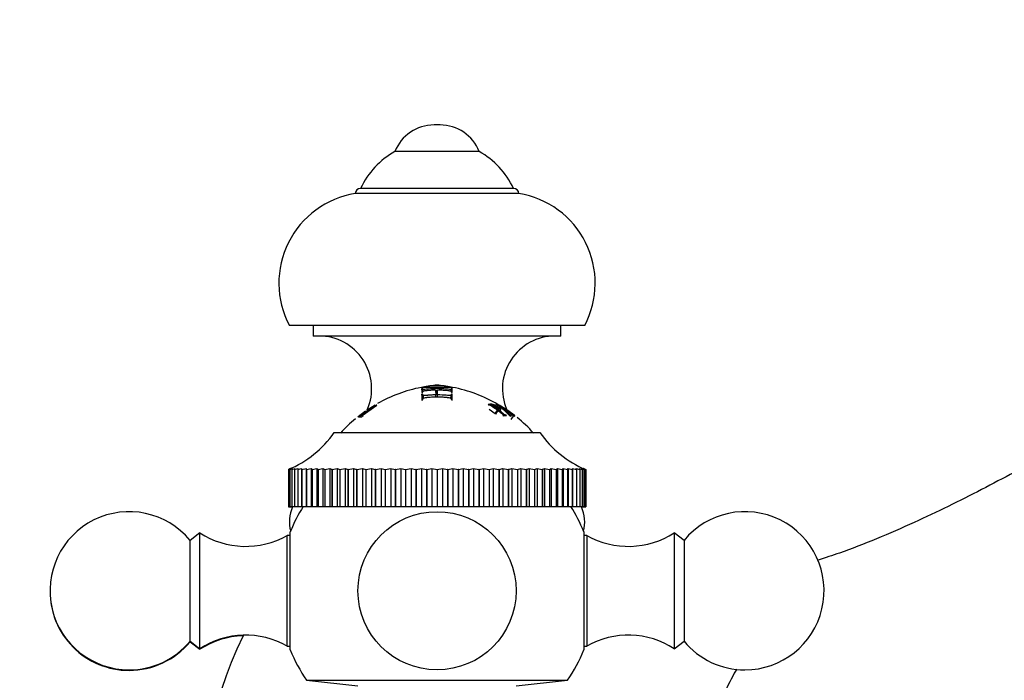
# Model space of a CAD drawing. Units: millimetres. Extents: x 0 to 1389, y 0 to 1767.
# Drawn here: x 1044 to 1138, y 1208 to 1271 of the extents above; entities that cross this region are included whole.
import ezdxf
from ezdxf import colors
from ezdxf.entities.mleader import LeaderData, LeaderLine
from ezdxf.math import Vec2, Vec3

# ---------------------------------------------------------------- set-up
doc = ezdxf.new("R2010")
doc.units = ezdxf.units.MM
doc.layers.add('DV5_Défaut', color=7, linetype='Continuous')
doc.layers.add('Défaut', color=7, linetype='Continuous')

# ---------------------------------------------------------------- blocks, each defined once
blk = doc.blocks.new('_DOT')
at = {"color": 0}
blk.add_line((0, 0), (-1, 0), dxfattribs=at)
at = {"color": 0, "const_width": 0.333}
blk.add_lwpolyline([(-0.1665, 0, 1), (0.1665, 0, 1)], format="xyb", close=True, dxfattribs=at)
blk = doc.blocks.new('SE4')
at = {"layer": 'DV5_Défaut', "color": 7, "linetype": 'Continuous'}
for p, q in [((1084.244, 1260.908), (1083.669, 1260.908)), ((1087.957, 1258.397), (1079.957, 1258.397)), ((1091.207, 1254.897), (1076.707, 1254.897)), ((1091.707, 1254.397), (1076.207, 1254.397)), ((1097.957, 1241.897), (1069.957, 1241.897)), ((1072.207, 1241.897), (1072.207, 1240.897)), ((1095.707, 1240.897), (1095.707, 1241.897)), ((1095.707, 1240.897), (1072.207, 1240.897)), ((1082.599, 1235.891), (1082.519, 1235.878)), ((1082.559, 1235.636), (1082.519, 1235.878)), ((1082.519, 1235.878), (1082.519, 1235.554)), ((1082.519, 1235.554), (1082.599, 1235.566)), ((1082.599, 1235.384), (1082.519, 1235.373)), ((1082.553, 1235.139), (1082.519, 1235.373)), ((1082.519, 1235.373), (1082.519, 1234.825)), ((1082.559, 1235.636), (1082.558, 1235.56)), ((1082.638, 1235.649), (1082.559, 1235.636)), ((1082.638, 1235.649), (1082.599, 1235.891)), ((1082.602, 1235.331), (1082.634, 1235.097)), ((1083.856, 1235.55), (1083.853, 1235.791)), ((1083.853, 1235.791), (1083.853, 1235.312)), ((1083.856, 1235.079), (1083.853, 1235.312)), ((1084.011, 1235.55), (1084.013, 1235.791)), ((1084.011, 1235.08), (1084.013, 1235.312)), ((1084.013, 1235.312), (1084.013, 1235.494)), ((1085.276, 1235.649), (1085.314, 1235.891)), ((1085.352, 1235.636), (1085.276, 1235.649)), ((1085.282, 1235.15), (1085.314, 1235.384)), ((1085.393, 1235.879), (1085.314, 1235.891)), ((1085.314, 1235.566), (1085.393, 1235.555)), ((1085.393, 1235.373), (1085.314, 1235.384)), ((1085.352, 1235.636), (1085.393, 1235.879)), ((1085.354, 1235.56), (1085.352, 1235.636)), ((1085.359, 1235.139), (1085.393, 1235.373)), ((1085.393, 1235.555), (1085.393, 1235.879)), ((1085.393, 1234.825), (1085.393, 1235.373)), ((1082.519, 1234.825), (1082.599, 1234.836)), ((1082.553, 1235.139), (1082.552, 1234.83)), ((1082.632, 1235.15), (1082.553, 1235.139)), ((1084.011, 1235.127), (1084.011, 1235.253)), ((1085.359, 1235.139), (1085.282, 1235.15)), ((1085.314, 1234.836), (1085.393, 1234.825)), ((1085.36, 1234.83), (1085.359, 1235.139)), ((1088.796, 1234.402), (1088.835, 1234.376)), ((1089.555, 1234.423), (1089.544, 1234.423)), ((1089.722, 1234.387), (1089.766, 1234.361)), ((1076.447, 1233.234), (1077.156, 1233.764)), ((1077.185, 1233.764), (1076.476, 1233.234)), ((1076.481, 1233.226), (1078.088, 1234.333)), ((1078.222, 1234.349), (1076.816, 1233.368)), ((1076.855, 1233.368), (1078.26, 1234.349)), ((1077.156, 1233.764), (1077.185, 1233.764)), ((1077.316, 1233.874), (1078.054, 1234.341)), ((1077.345, 1233.874), (1077.316, 1233.874)), ((1078.083, 1234.341), (1077.345, 1233.874)), ((1078.088, 1234.333), (1078.083, 1234.341)), ((1078.26, 1234.349), (1078.222, 1234.349)), ((1089.472, 1233.52), (1088.901, 1233.923)), ((1089.716, 1233.936), (1089.124, 1234.353)), ((1089.472, 1233.52), (1089.716, 1233.936)), ((1089.53, 1233.476), (1089.776, 1233.891)), ((1090.5, 1233.934), (1089.835, 1234.351)), ((1090.424, 1233.789), (1089.881, 1234.209)), ((1089.881, 1234.209), (1090.564, 1233.794)), ((1090.564, 1233.794), (1090.424, 1233.789)), ((1090.497, 1233.728), (1090.656, 1233.733)), ((1090.574, 1233.884), (1090.574, 1233.889)), ((1090.574, 1233.889), (1090.811, 1233.716)), ((1076.476, 1233.234), (1076.481, 1233.226)), ((1076.728, 1233.358), (1076.573, 1233.232)), ((1076.573, 1233.232), (1076.788, 1233.232)), ((1076.816, 1233.368), (1076.728, 1233.358)), ((1076.788, 1233.232), (1076.944, 1233.358)), ((1076.944, 1233.358), (1076.855, 1233.368)), ((1090.182, 1233.36), (1090.221, 1233.326)), ((1090.221, 1233.326), (1090.556, 1233.349)), ((1090.556, 1233.349), (1090.516, 1233.383)), ((1090.845, 1233.34), (1090.886, 1233.307)), ((1090.886, 1233.307), (1091.015, 1233.342)), ((1090.973, 1232.986), (1091.278, 1233.382)), ((1091.015, 1233.342), (1090.974, 1233.375)), ((1091.117, 1233.379), (1091.159, 1233.346)), ((1091.159, 1233.346), (1091.32, 1233.307)), ((1091.322, 1233.348), (1091.278, 1233.382)), ((1091.278, 1233.344), (1091.322, 1233.31)), ((1091.32, 1233.307), (1091.278, 1233.34)), ((1091.322, 1233.31), (1091.322, 1233.348)), ((1074.207, 1231.738), (1093.707, 1231.738)), ((1069.857, 1228.238), (1070.066, 1228.324)), ((1069.857, 1228.238), (1069.857, 1228.238)), ((1069.857, 1228.238), (1069.857, 1224.738)), ((1069.857, 1228.238), (1069.857, 1224.738)), ((1069.857, 1228.188), (1069.857, 1228.188)), ((1070.066, 1228.324), (1069.893, 1228.238)), ((1069.894, 1228.238), (1069.893, 1228.238)), ((1069.893, 1228.238), (1069.893, 1224.738)), ((1069.894, 1228.238), (1070.137, 1228.324)), ((1069.894, 1228.238), (1069.894, 1224.738)), ((1070.137, 1228.324), (1070, 1228.238)), ((1070.003, 1228.238), (1070, 1228.238)), ((1070, 1228.238), (1070, 1224.738)), ((1070.003, 1228.238), (1070.279, 1228.324)), ((1070.003, 1228.238), (1070.003, 1224.738)), ((1070.279, 1228.324), (1070.179, 1228.238)), ((1070.184, 1228.238), (1070.179, 1228.238)), ((1070.179, 1228.238), (1070.179, 1224.738)), ((1070.184, 1228.238), (1070.491, 1228.324)), ((1070.184, 1228.238), (1070.184, 1224.738)), ((1070.491, 1228.324), (1070.428, 1228.238)), ((1070.434, 1228.238), (1070.428, 1228.238)), ((1070.428, 1228.238), (1070.428, 1224.738)), ((1070.434, 1228.238), (1070.771, 1228.324)), ((1070.434, 1228.238), (1070.434, 1224.738)), ((1070.771, 1228.324), (1070.746, 1228.238)), ((1070.754, 1228.238), (1070.746, 1228.238)), ((1070.746, 1228.238), (1070.746, 1224.738)), ((1070.754, 1228.238), (1071.119, 1228.324)), ((1070.754, 1228.238), (1070.754, 1224.738)), ((1071.119, 1228.324), (1071.119, 1224.738)), ((1071.119, 1228.324), (1071.131, 1228.238)), ((1071.14, 1228.238), (1071.131, 1228.238)), ((1071.131, 1228.238), (1071.131, 1224.738)), ((1071.14, 1228.238), (1071.532, 1228.324)), ((1071.14, 1228.238), (1071.14, 1224.738)), ((1071.532, 1228.324), (1071.532, 1224.738)), ((1071.532, 1228.324), (1071.581, 1228.238)), ((1071.592, 1228.238), (1071.581, 1228.238)), ((1071.581, 1228.238), (1071.581, 1224.738)), ((1071.592, 1228.238), (1072.008, 1228.324)), ((1071.592, 1228.238), (1071.592, 1224.738)), ((1072.008, 1228.324), (1072.008, 1224.738)), ((1072.008, 1228.324), (1072.095, 1228.238)), ((1072.107, 1228.238), (1072.095, 1228.238)), ((1072.095, 1228.238), (1072.095, 1224.738)), ((1072.107, 1228.238), (1072.545, 1228.324)), ((1072.107, 1228.238), (1072.107, 1224.738)), ((1072.545, 1228.324), (1072.545, 1224.738)), ((1072.545, 1228.324), (1072.669, 1228.238)), ((1072.682, 1228.238), (1072.669, 1228.238)), ((1072.669, 1228.238), (1072.669, 1224.738)), ((1072.682, 1228.238), (1073.14, 1228.324)), ((1072.682, 1228.238), (1072.682, 1224.738)), ((1073.14, 1228.324), (1073.14, 1224.738)), ((1073.14, 1228.324), (1073.301, 1228.238)), ((1073.315, 1228.238), (1073.301, 1228.238)), ((1073.301, 1228.238), (1073.301, 1224.738)), ((1073.315, 1228.238), (1073.791, 1228.324)), ((1073.315, 1228.238), (1073.315, 1224.738)), ((1073.791, 1228.324), (1073.791, 1224.738)), ((1073.791, 1228.324), (1073.986, 1228.238)), ((1074.002, 1228.238), (1073.986, 1228.238)), ((1073.986, 1228.238), (1073.986, 1224.738)), ((1074.002, 1228.238), (1074.493, 1228.324)), ((1074.002, 1228.238), (1074.002, 1224.738)), ((1074.493, 1228.324), (1074.493, 1224.738)), ((1074.493, 1228.324), (1074.723, 1228.238)), ((1074.74, 1228.238), (1074.723, 1228.238)), ((1074.723, 1228.238), (1074.723, 1224.738)), ((1074.74, 1228.238), (1075.243, 1228.324)), ((1074.74, 1228.238), (1074.74, 1224.738)), ((1075.243, 1228.324), (1075.243, 1224.738)), ((1075.243, 1228.324), (1075.507, 1228.238)), ((1075.525, 1228.238), (1075.507, 1228.238)), ((1075.507, 1228.238), (1075.507, 1224.738)), ((1075.525, 1228.238), (1076.038, 1228.324)), ((1075.525, 1228.238), (1075.525, 1224.738)), ((1076.038, 1228.324), (1076.038, 1224.738)), ((1076.038, 1228.324), (1076.334, 1228.238)), ((1076.352, 1228.238), (1076.334, 1228.238)), ((1076.334, 1228.238), (1076.334, 1224.738)), ((1076.352, 1228.238), (1076.873, 1228.324)), ((1076.352, 1228.238), (1076.352, 1224.738)), ((1076.873, 1228.324), (1076.873, 1224.738)), ((1076.873, 1228.324), (1077.199, 1228.238)), ((1077.219, 1228.238), (1077.199, 1228.238)), ((1077.199, 1228.238), (1077.199, 1224.738)), ((1077.219, 1228.238), (1077.745, 1228.324)), ((1077.219, 1228.238), (1077.219, 1224.738)), ((1077.745, 1228.324), (1077.745, 1224.738)), ((1077.745, 1228.324), (1078.099, 1228.238)), ((1078.12, 1228.238), (1078.099, 1228.238)), ((1078.099, 1228.238), (1078.099, 1224.738)), ((1078.12, 1228.238), (1078.648, 1228.324)), ((1078.12, 1228.238), (1078.12, 1224.738)), ((1078.648, 1228.324), (1078.648, 1224.738)), ((1078.648, 1228.324), (1079.029, 1228.238)), ((1079.05, 1228.238), (1079.029, 1228.238)), ((1079.029, 1228.238), (1079.029, 1224.738)), ((1079.05, 1228.238), (1079.578, 1228.324)), ((1079.05, 1228.238), (1079.05, 1224.738)), ((1079.578, 1228.324), (1079.578, 1224.738)), ((1079.578, 1228.324), (1079.984, 1228.238)), ((1080.006, 1228.238), (1079.984, 1228.238)), ((1079.984, 1228.238), (1079.984, 1224.738)), ((1080.006, 1228.238), (1080.53, 1228.324)), ((1080.006, 1228.238), (1080.006, 1224.738)), ((1080.53, 1228.324), (1080.53, 1224.738)), ((1080.53, 1228.324), (1080.959, 1228.238)), ((1080.981, 1228.238), (1080.959, 1228.238)), ((1080.959, 1228.238), (1080.959, 1224.738)), ((1080.981, 1228.238), (1081.5, 1228.324)), ((1080.981, 1228.238), (1080.981, 1224.738)), ((1081.5, 1228.324), (1081.5, 1224.738)), ((1081.5, 1228.324), (1081.95, 1228.238)), ((1081.972, 1228.238), (1081.95, 1228.238)), ((1081.95, 1228.238), (1081.95, 1224.738)), ((1081.972, 1228.238), (1082.482, 1228.324)), ((1081.972, 1228.238), (1081.972, 1224.738)), ((1082.482, 1228.324), (1082.482, 1224.738)), ((1082.482, 1228.324), (1082.951, 1228.238)), ((1082.973, 1228.238), (1082.951, 1228.238)), ((1082.951, 1228.238), (1082.951, 1224.738)), ((1082.973, 1228.238), (1083.472, 1228.324)), ((1082.973, 1228.238), (1082.973, 1224.738)), ((1083.472, 1228.324), (1083.472, 1224.738)), ((1083.472, 1228.324), (1083.957, 1228.238)), ((1083.957, 1228.238), (1083.957, 1224.738)), ((1083.979, 1228.238), (1083.957, 1228.238)), ((1083.979, 1228.238), (1084.464, 1228.324)), ((1083.979, 1228.238), (1083.979, 1224.738)), ((1084.464, 1228.324), (1084.464, 1224.738)), ((1084.464, 1228.324), (1084.963, 1228.238)), ((1084.985, 1228.238), (1084.963, 1228.238)), ((1084.963, 1228.238), (1084.963, 1224.738)), ((1084.985, 1228.238), (1085.453, 1228.324)), ((1084.985, 1228.238), (1084.985, 1224.738)), ((1085.453, 1228.324), (1085.453, 1224.738)), ((1085.453, 1228.324), (1085.963, 1228.238)), ((1085.985, 1228.238), (1085.963, 1228.238)), ((1085.963, 1228.238), (1085.963, 1224.738)), ((1085.985, 1228.238), (1086.435, 1228.324)), ((1085.985, 1228.238), (1085.985, 1224.738)), ((1086.435, 1228.324), (1086.435, 1224.738)), ((1086.435, 1228.324), (1086.954, 1228.238)), ((1086.976, 1228.238), (1086.954, 1228.238)), ((1086.954, 1228.238), (1086.954, 1224.738)), ((1086.976, 1228.238), (1087.405, 1228.324)), ((1086.976, 1228.238), (1086.976, 1224.738)), ((1087.405, 1228.324), (1087.405, 1224.738)), ((1087.405, 1228.324), (1087.929, 1228.238)), ((1087.951, 1228.238), (1087.929, 1228.238)), ((1087.929, 1228.238), (1087.929, 1224.738)), ((1087.951, 1228.238), (1088.357, 1228.324)), ((1087.951, 1228.238), (1087.951, 1224.738)), ((1088.357, 1228.324), (1088.357, 1224.738)), ((1088.357, 1228.324), (1088.884, 1228.238)), ((1088.905, 1228.238), (1088.884, 1228.238)), ((1088.884, 1228.238), (1088.884, 1224.738)), ((1088.905, 1228.238), (1089.286, 1228.324)), ((1088.905, 1228.238), (1088.905, 1224.738)), ((1089.286, 1228.324), (1089.286, 1224.738)), ((1089.286, 1228.324), (1089.814, 1228.238)), ((1089.834, 1228.238), (1089.814, 1228.238)), ((1089.814, 1228.238), (1089.814, 1224.738)), ((1089.834, 1228.238), (1090.188, 1228.324)), ((1089.834, 1228.238), (1089.834, 1224.738)), ((1090.188, 1228.324), (1090.188, 1224.738)), ((1090.188, 1228.324), (1090.714, 1228.238)), ((1090.734, 1228.238), (1090.714, 1228.238)), ((1090.714, 1228.238), (1090.714, 1224.738)), ((1090.734, 1228.238), (1091.059, 1228.324)), ((1090.734, 1228.238), (1090.734, 1224.738)), ((1091.059, 1228.324), (1091.059, 1224.738)), ((1091.059, 1228.324), (1091.58, 1228.238)), ((1091.599, 1228.238), (1091.58, 1228.238)), ((1091.58, 1228.238), (1091.58, 1224.738)), ((1091.599, 1228.238), (1091.893, 1228.324)), ((1091.599, 1228.238), (1091.599, 1224.738)), ((1091.893, 1228.324), (1091.893, 1224.738)), ((1091.893, 1228.324), (1092.406, 1228.238)), ((1092.424, 1228.238), (1092.406, 1228.238)), ((1092.406, 1228.238), (1092.406, 1224.738)), ((1092.424, 1228.238), (1092.687, 1228.324)), ((1092.424, 1228.238), (1092.424, 1224.738)), ((1092.687, 1228.324), (1092.687, 1224.738)), ((1092.687, 1228.324), (1093.19, 1228.238)), ((1093.207, 1228.238), (1093.19, 1228.238)), ((1093.19, 1228.238), (1093.19, 1224.738)), ((1093.207, 1228.238), (1093.436, 1228.324)), ((1093.207, 1228.238), (1093.207, 1224.738)), ((1093.436, 1228.324), (1093.436, 1224.738)), ((1093.436, 1228.324), (1093.927, 1228.238)), ((1093.943, 1228.238), (1093.927, 1228.238)), ((1093.927, 1228.238), (1093.927, 1224.738)), ((1093.943, 1228.238), (1094.138, 1228.324)), ((1093.943, 1228.238), (1093.943, 1224.738)), ((1094.138, 1228.324), (1094.138, 1224.738)), ((1094.138, 1228.324), (1094.613, 1228.238)), ((1094.627, 1228.238), (1094.613, 1228.238)), ((1094.613, 1228.238), (1094.613, 1224.738)), ((1094.627, 1228.238), (1094.787, 1228.324)), ((1094.627, 1228.238), (1094.627, 1224.738)), ((1094.787, 1228.324), (1094.787, 1224.738)), ((1094.787, 1228.324), (1095.244, 1228.238)), ((1095.258, 1228.238), (1095.244, 1228.238)), ((1095.244, 1228.238), (1095.244, 1224.738)), ((1095.258, 1228.238), (1095.381, 1228.324)), ((1095.258, 1228.238), (1095.258, 1224.738)), ((1095.381, 1228.324), (1095.381, 1224.738)), ((1095.381, 1228.324), (1095.818, 1228.238)), ((1095.83, 1228.238), (1095.818, 1228.238)), ((1095.818, 1228.238), (1095.818, 1224.738)), ((1095.83, 1228.238), (1095.916, 1228.324)), ((1095.83, 1228.238), (1095.83, 1224.738)), ((1095.916, 1228.324), (1095.916, 1224.738)), ((1095.916, 1228.324), (1096.332, 1228.238)), ((1096.343, 1228.238), (1096.332, 1228.238)), ((1096.332, 1228.238), (1096.332, 1224.738)), ((1096.343, 1228.238), (1096.391, 1228.324)), ((1096.343, 1228.238), (1096.343, 1224.738)), ((1096.391, 1228.324), (1096.391, 1224.738)), ((1096.391, 1228.324), (1096.782, 1228.238)), ((1096.792, 1228.238), (1096.782, 1228.238)), ((1096.782, 1228.238), (1096.782, 1224.738)), ((1096.792, 1228.238), (1096.803, 1228.324)), ((1096.792, 1228.238), (1096.792, 1224.738)), ((1096.803, 1228.324), (1096.803, 1224.738)), ((1096.803, 1228.324), (1097.168, 1228.238)), ((1097.175, 1228.238), (1097.149, 1228.324)), ((1097.149, 1228.324), (1097.486, 1228.238)), ((1097.175, 1228.238), (1097.168, 1228.238)), ((1097.168, 1228.238), (1097.168, 1224.738)), ((1097.175, 1228.238), (1097.175, 1224.738)), ((1097.492, 1228.238), (1097.428, 1228.324)), ((1097.428, 1228.324), (1097.734, 1228.238)), ((1097.492, 1228.238), (1097.486, 1228.238)), ((1097.486, 1228.238), (1097.486, 1224.738)), ((1097.492, 1228.238), (1097.492, 1224.738)), ((1097.739, 1228.238), (1097.638, 1228.324)), ((1097.638, 1228.324), (1097.913, 1228.238)), ((1097.739, 1228.238), (1097.734, 1228.238)), ((1097.734, 1228.238), (1097.734, 1224.738)), ((1097.739, 1228.238), (1097.739, 1224.738)), ((1097.916, 1228.238), (1097.778, 1228.324)), ((1097.778, 1228.324), (1098.021, 1228.238)), ((1098.022, 1228.238), (1097.848, 1228.324)), ((1097.848, 1228.324), (1098.057, 1228.238)), ((1097.916, 1228.238), (1097.913, 1228.238)), ((1097.913, 1228.238), (1097.913, 1224.738)), ((1097.916, 1228.238), (1097.916, 1224.738)), ((1098.022, 1228.238), (1098.021, 1228.238)), ((1098.021, 1228.238), (1098.021, 1224.738)), ((1098.022, 1228.238), (1098.022, 1224.738)), ((1098.057, 1228.238), (1098.057, 1224.738)), ((1069.857, 1224.738), (1069.857, 1224.688)), ((1069.857, 1224.738), (1069.857, 1224.688)), ((1069.857, 1224.738), (1069.857, 1224.738)), ((1069.857, 1224.738), (1069.893, 1224.738)), ((1069.857, 1224.688), (1069.857, 1224.688)), ((1069.857, 1224.688), (1069.893, 1224.688)), ((1069.893, 1224.738), (1069.893, 1224.688)), ((1069.894, 1224.738), (1069.893, 1224.738)), ((1069.894, 1224.688), (1069.893, 1224.688)), ((1069.894, 1224.738), (1069.894, 1224.688)), ((1069.894, 1224.738), (1070, 1224.738)), ((1069.894, 1224.688), (1070, 1224.688)), ((1070, 1224.738), (1070, 1224.688)), ((1070.003, 1224.738), (1070, 1224.738)), ((1070.003, 1224.688), (1070, 1224.688)), ((1070.003, 1224.738), (1070.003, 1224.688)), ((1070.003, 1224.738), (1070.179, 1224.738)), ((1070.003, 1224.688), (1070.179, 1224.688)), ((1070.179, 1224.738), (1070.179, 1224.688)), ((1070.184, 1224.738), (1070.179, 1224.738)), ((1070.184, 1224.688), (1070.179, 1224.688)), ((1070.184, 1224.738), (1070.184, 1224.688)), ((1070.184, 1224.738), (1070.428, 1224.738)), ((1070.184, 1224.688), (1070.264, 1224.688)), ((1070.434, 1224.738), (1070.428, 1224.738)), ((1070.434, 1224.738), (1070.746, 1224.738)), ((1070.754, 1224.738), (1070.746, 1224.738)), ((1070.754, 1224.738), (1071.119, 1224.738)), ((1071.119, 1224.738), (1071.131, 1224.738)), ((1071.14, 1224.738), (1071.131, 1224.738)), ((1071.14, 1224.738), (1071.532, 1224.738)), ((1071.532, 1224.738), (1071.581, 1224.738)), ((1071.592, 1224.738), (1071.581, 1224.738)), ((1071.592, 1224.738), (1072.008, 1224.738)), ((1072.008, 1224.738), (1072.095, 1224.738)), ((1072.107, 1224.738), (1072.095, 1224.738)), ((1072.107, 1224.738), (1072.545, 1224.738)), ((1072.545, 1224.738), (1072.669, 1224.738)), ((1072.682, 1224.738), (1072.669, 1224.738)), ((1072.682, 1224.738), (1073.14, 1224.738)), ((1073.14, 1224.738), (1073.301, 1224.738)), ((1073.315, 1224.738), (1073.301, 1224.738)), ((1073.315, 1224.738), (1073.791, 1224.738)), ((1073.791, 1224.738), (1073.986, 1224.738)), ((1074.002, 1224.738), (1073.986, 1224.738)), ((1074.002, 1224.738), (1074.493, 1224.738)), ((1074.493, 1224.738), (1074.723, 1224.738)), ((1074.74, 1224.738), (1074.723, 1224.738)), ((1074.74, 1224.738), (1075.243, 1224.738)), ((1075.243, 1224.738), (1075.507, 1224.738)), ((1075.525, 1224.738), (1075.507, 1224.738)), ((1075.525, 1224.738), (1076.038, 1224.738)), ((1076.038, 1224.738), (1076.334, 1224.738)), ((1076.352, 1224.738), (1076.334, 1224.738)), ((1076.352, 1224.738), (1076.873, 1224.738)), ((1076.873, 1224.738), (1077.199, 1224.738)), ((1077.219, 1224.738), (1077.199, 1224.738)), ((1077.219, 1224.738), (1077.745, 1224.738)), ((1077.745, 1224.738), (1078.099, 1224.738)), ((1078.12, 1224.738), (1078.099, 1224.738)), ((1078.12, 1224.738), (1078.648, 1224.738)), ((1078.648, 1224.738), (1079.029, 1224.738)), ((1079.05, 1224.738), (1079.029, 1224.738)), ((1079.05, 1224.738), (1079.578, 1224.738)), ((1079.578, 1224.738), (1079.984, 1224.738)), ((1080.006, 1224.738), (1079.984, 1224.738)), ((1080.006, 1224.738), (1080.53, 1224.738)), ((1080.53, 1224.738), (1080.959, 1224.738)), ((1080.981, 1224.738), (1080.959, 1224.738)), ((1080.981, 1224.738), (1081.5, 1224.738)), ((1081.5, 1224.738), (1081.95, 1224.738)), ((1081.972, 1224.738), (1081.95, 1224.738)), ((1081.972, 1224.738), (1082.482, 1224.738)), ((1082.482, 1224.738), (1082.951, 1224.738)), ((1082.973, 1224.738), (1082.951, 1224.738)), ((1082.973, 1224.738), (1083.472, 1224.738)), ((1083.472, 1224.738), (1083.957, 1224.738)), ((1083.979, 1224.738), (1083.957, 1224.738)), ((1083.979, 1224.738), (1084.464, 1224.738)), ((1084.464, 1224.738), (1084.963, 1224.738)), ((1084.985, 1224.738), (1084.963, 1224.738)), ((1084.985, 1224.738), (1085.453, 1224.738)), ((1085.453, 1224.738), (1085.963, 1224.738)), ((1085.985, 1224.738), (1085.963, 1224.738)), ((1085.985, 1224.738), (1086.435, 1224.738)), ((1086.435, 1224.738), (1086.954, 1224.738)), ((1086.976, 1224.738), (1086.954, 1224.738)), ((1086.976, 1224.738), (1087.405, 1224.738)), ((1087.405, 1224.738), (1087.929, 1224.738)), ((1087.951, 1224.738), (1087.929, 1224.738)), ((1087.951, 1224.738), (1088.357, 1224.738)), ((1088.357, 1224.738), (1088.884, 1224.738)), ((1088.905, 1224.738), (1088.884, 1224.738)), ((1088.905, 1224.738), (1089.286, 1224.738)), ((1089.286, 1224.738), (1089.814, 1224.738)), ((1089.834, 1224.738), (1089.814, 1224.738)), ((1089.834, 1224.738), (1090.188, 1224.738)), ((1090.188, 1224.738), (1090.714, 1224.738)), ((1090.734, 1224.738), (1090.714, 1224.738)), ((1090.734, 1224.738), (1091.059, 1224.738)), ((1091.059, 1224.738), (1091.58, 1224.738)), ((1091.599, 1224.738), (1091.58, 1224.738)), ((1091.599, 1224.738), (1091.893, 1224.738)), ((1091.893, 1224.738), (1092.406, 1224.738)), ((1092.424, 1224.738), (1092.406, 1224.738)), ((1092.424, 1224.738), (1092.687, 1224.738)), ((1092.687, 1224.738), (1093.19, 1224.738)), ((1093.207, 1224.738), (1093.19, 1224.738)), ((1093.207, 1224.738), (1093.436, 1224.738)), ((1093.436, 1224.738), (1093.927, 1224.738)), ((1093.943, 1224.738), (1093.927, 1224.738)), ((1093.943, 1224.738), (1094.138, 1224.738)), ((1094.138, 1224.738), (1094.613, 1224.738)), ((1094.627, 1224.738), (1094.613, 1224.738)), ((1094.627, 1224.738), (1094.787, 1224.738)), ((1094.787, 1224.738), (1095.244, 1224.738)), ((1095.258, 1224.738), (1095.244, 1224.738)), ((1095.258, 1224.738), (1095.381, 1224.738)), ((1095.381, 1224.738), (1095.818, 1224.738)), ((1095.83, 1224.738), (1095.818, 1224.738)), ((1095.83, 1224.738), (1095.916, 1224.738)), ((1095.916, 1224.738), (1096.332, 1224.738)), ((1096.343, 1224.738), (1096.332, 1224.738)), ((1096.343, 1224.738), (1096.391, 1224.738)), ((1096.391, 1224.738), (1096.782, 1224.738)), ((1096.792, 1224.738), (1096.782, 1224.738)), ((1096.792, 1224.738), (1096.803, 1224.738)), ((1096.803, 1224.738), (1097.168, 1224.738)), ((1097.175, 1224.738), (1097.168, 1224.738)), ((1097.175, 1224.738), (1097.486, 1224.738)), ((1097.492, 1224.738), (1097.486, 1224.738)), ((1097.492, 1224.738), (1097.734, 1224.738)), ((1097.649, 1224.688), (1097.734, 1224.688)), ((1097.734, 1224.738), (1097.734, 1224.688)), ((1097.739, 1224.738), (1097.734, 1224.738)), ((1097.739, 1224.688), (1097.734, 1224.688)), ((1097.739, 1224.738), (1097.739, 1224.688)), ((1097.739, 1224.738), (1097.913, 1224.738)), ((1097.739, 1224.688), (1097.913, 1224.688)), ((1097.913, 1224.738), (1097.913, 1224.688)), ((1097.916, 1224.738), (1097.913, 1224.738)), ((1097.916, 1224.688), (1097.913, 1224.688)), ((1097.916, 1224.738), (1097.916, 1224.688)), ((1097.916, 1224.738), (1098.021, 1224.738)), ((1097.916, 1224.688), (1098.021, 1224.688)), ((1098.021, 1224.738), (1098.021, 1224.688)), ((1098.022, 1224.738), (1098.021, 1224.738)), ((1098.022, 1224.688), (1098.021, 1224.688)), ((1098.022, 1224.738), (1098.022, 1224.688)), ((1098.022, 1224.738), (1098.057, 1224.738)), ((1098.022, 1224.688), (1098.057, 1224.688)), ((1098.057, 1224.738), (1098.057, 1224.688)), ((1061.457, 1222.238), (1060.536, 1221.517)), ((1061.457, 1211.238), (1061.457, 1222.238)), ((1070.041, 1211.138), (1070.041, 1222.338)), ((1097.872, 1222.338), (1097.872, 1211.138)), ((1106.457, 1222.238), (1106.457, 1211.238)), ((1107.377, 1221.517), (1106.457, 1222.238)), ((1060.536, 1211.958), (1060.536, 1221.517)), ((1069.757, 1211.488), (1069.757, 1221.987)), ((1070.041, 1221.987), (1069.757, 1221.987)), ((1098.157, 1221.987), (1097.872, 1221.987)), ((1098.157, 1221.987), (1098.157, 1211.488)), ((1107.377, 1221.517), (1107.377, 1211.958)), ((1060.536, 1211.958), (1060.536, 1211.908)), ((1060.536, 1211.958), (1061.457, 1211.238)), ((1106.457, 1211.238), (1107.377, 1211.958)), ((1060.536, 1211.908), (1061.457, 1211.188)), ((1061.457, 1211.238), (1061.457, 1211.188)), ((1069.757, 1211.488), (1070.041, 1211.488)), ((1097.872, 1211.488), (1098.157, 1211.488)), ((1071.59, 1208.249), (1096.324, 1208.249)), ((1071.59, 1208.249), (1076.457, 1207.738)), ((1091.457, 1207.738), (1096.324, 1208.249))]:
    blk.add_line(p, q, dxfattribs=at)
blk.add_circle((1083.957, 1216.738), 7.5, dxfattribs=at)
for centre, radius, start, end in [((1083.669, 1256.908), 4, 90, 158.1357), ((1084.244, 1256.908), 4, 21.8643, 90), ((1083.927, 1251.452), 8, 119.75265, 154.48954), ((1083.987, 1251.452), 8, 25.51046, 60.24735), ((1076.707, 1254.397), 0.5, 90, 180), ((1091.207, 1254.397), 0.5, 0, 90), ((1077.54, 1245.918), 8.583, 98.93692, 207.93298), ((1090.373, 1245.918), 8.583, 332.06702, 81.06308), ((1072.757, 1235.897), 5, 336.60711, 90), ((1095.157, 1235.897), 5, 90, 203.4146), ((1085.178, 1222.291), 14, 95.00445, 100.63717), ((1082.735, 1222.291), 14, 79.51393, 84.99555), ((1085.178, 1222.291), 14, 101.23638, 119.38888), ((1083.958, 1228.729), 7.445, 79.58673, 100.43264), ((1082.735, 1222.291), 14, 59.99997, 78.89836), ((1086.702, 1229.69), 5.521, 41.3803, 59.01626), ((1082.91, 1221.947), 14.136, 53.70238, 61.95779), ((1084.943, 1225.598), 10.006, 50.72118, 61.17799), ((1086.438, 1228.281), 6.961, 58.24356, 60.76886), ((1087.942, 1229.784), 4.878, 53.51493, 57.78167), ((1081.49, 1220.409), 16.251, 52.96618, 56.01492), ((1082.735, 1222.291), 14, 53.55024, 54.75107), ((1085.178, 1222.291), 14, 129.74944, 137.84118), ((1082.735, 1222.291), 14, 42.15882, 51.0229), ((1066.012, 1237.469), 10, 292.63783, 325.03025), ((1101.901, 1237.469), 10, 214.96975, 247.3901), ((1066.012, 1237.469), 10, 292.6099, 292.63783), ((1054.757, 1216.738), 7.5, 39.59007, 270), ((1073.309, 1223.286), 3.353, 155.28162, 195.60569), ((1083.957, 1216.738), 15, 147.76905, 158.07866), ((1083.957, 1216.738), 15, 21.92134, 32.23095), ((1094.604, 1223.286), 3.353, 344.39431, 24.71838), ((1113.157, 1216.738), 7.5, 270, 140.40993), ((1065.813, 1228.948), 8, 237.008, 299.53651), ((1102.1, 1228.948), 8, 240.46349, 302.992), ((1054.757, 1216.688), 7.5, 179.80901, 270), ((1054.757, 1216.738), 7.5, 270, 320.40993), ((1065.813, 1204.528), 8, 60.46349, 122.992), ((1065.813, 1204.478), 8, 91.80475, 122.992), ((1102.908, 1194.49), 41.451, 154.28796, 214.3261), ((1102.1, 1204.528), 8, 57.008, 119.53651), ((1113.157, 1216.738), 7.5, 219.59007, 270), ((1054.757, 1216.688), 7.5, 270, 320.40993), ((1083.957, 1216.738), 15, 201.92134, 214.46454), ((1083.957, 1216.738), 15, 325.53546, 338.07866)]:
    blk.add_arc(centre, radius, start, end, dxfattribs=at)
for points, knots in [([(1226.66, 1221.88), (1226.123, 1223.344), (1225.206, 1225.849), (1223.75, 1229.93), (1222.399, 1233.756), (1221.154, 1237.291), (1219.94, 1240.89), (1218.521, 1244.662), (1216.247, 1248.027), (1213.778, 1250.63), (1211.469, 1252.478), (1209.355, 1253.796), (1207.402, 1254.758), (1205.535, 1255.479), (1203.581, 1256.042), (1201.112, 1256.519), (1197.99, 1256.736), (1194.226, 1256.424), (1190.355, 1255.452), (1187.079, 1253.868), (1184.296, 1252.298), (1181.814, 1250.971), (1179.259, 1249.589), (1176.336, 1248.02), (1173.041, 1246.255), (1169.36, 1244.289), (1165.539, 1242.252), (1161.575, 1240.143), (1157.332, 1237.888), (1152.6, 1235.376), (1147.353, 1232.589), (1141.597, 1229.545), (1135.573, 1226.27), (1129.104, 1223.105), (1123.727, 1220.828), (1120.79, 1219.868), (1120.017, 1219.617)], [0, 0, 0, 0, 0.03133, 0.063568, 0.093874, 0.121451, 0.146258, 0.177886, 0.210119, 0.235178, 0.256957, 0.275276, 0.290119, 0.304997, 0.319446, 0.335012, 0.360477, 0.388322, 0.41818, 0.448077, 0.468384, 0.488823, 0.510264, 0.532559, 0.562136, 0.592869, 0.62476, 0.657811, 0.692088, 0.730932, 0.776206, 0.823347, 0.874883, 0.927376, 0.983683, 1, 1, 1, 1]), ([(1118.488, 1189.231), (1119.601, 1189.575), (1123.111, 1190.666), (1129.39, 1193.256), (1136.596, 1196.691), (1143.134, 1200.358), (1148.848, 1204.038), (1153.861, 1207.53), (1158.853, 1210.971), (1163.811, 1214.405), (1168.692, 1217.781), (1173.086, 1220.819), (1177.382, 1223.785), (1181.756, 1226.798), (1186.247, 1229.886), (1190.887, 1233.063), (1194.323, 1235.4), (1196.443, 1236.83), (1196.983, 1237.224), (1197.65, 1237.673), (1198.516, 1238.031), (1199.597, 1238.098), (1200.632, 1237.92), (1201.567, 1237.51), (1202.356, 1236.838), (1202.849, 1236.216), (1203.234, 1235.49), (1203.558, 1234.645), (1203.975, 1233.605), (1204.442, 1232.422), (1205.123, 1230.698), (1206.031, 1228.381), (1207.187, 1225.407), (1208.425, 1222.199), (1209.821, 1218.539), (1210.696, 1216.191), (1211.253, 1214.696)], [0, 0, 0, 0, 0.026004, 0.096254, 0.162063, 0.223519, 0.279915, 0.329052, 0.373617, 0.428869, 0.477229, 0.519427, 0.560112, 0.605482, 0.649932, 0.694001, 0.743645, 0.752034, 0.756835, 0.760053, 0.771812, 0.779239, 0.786383, 0.797483, 0.803789, 0.811704, 0.816813, 0.823911, 0.83392, 0.844351, 0.855157, 0.879468, 0.905517, 0.933458, 0.964347, 1, 1, 1, 1]), ([(1082.457, 1236.021), (1082.457, 1236.026), (1082.487, 1236.031), (1082.588, 1236.036), (1082.631, 1236.038), (1082.71, 1236.041), (1082.738, 1236.041), (1082.785, 1236.042), (1082.801, 1236.043), (1082.834, 1236.043), (1082.845, 1236.044), (1083.063, 1236.048), (1083.283, 1236.05), (1083.563, 1236.053), (1083.649, 1236.054), (1083.765, 1236.055), (1083.801, 1236.055), (1083.851, 1236.055), (1083.867, 1236.055), (1083.898, 1236.055), (1083.902, 1236.055), (1083.979, 1236.055), (1083.988, 1236.055), (1084.041, 1236.055), (1084.072, 1236.055), (1084.173, 1236.054), (1084.254, 1236.054), (1084.534, 1236.05), (1084.777, 1236.047), (1085.06, 1236.042), (1085.089, 1236.041), (1085.159, 1236.04), (1085.192, 1236.039), (1085.279, 1236.036), (1085.324, 1236.035), (1085.394, 1236.031), (1085.417, 1236.03), (1085.441, 1236.027), (1085.446, 1236.026), (1085.454, 1236.025), (1085.456, 1236.024), (1085.457, 1236.023), (1085.457, 1236.022), (1085.457, 1236.022)], [0, 0, 0, 0, 0.124201, 0.124201, 0.186302, 0.186302, 0.217352, 0.217352, 0.232877, 0.232877, 0.248403, 0.248403, 0.372604, 0.372604, 0.434705, 0.434705, 0.465755, 0.465755, 0.48128, 0.48128, 0.496805, 0.496805, 0.527856, 0.527856, 0.558906, 0.558906, 0.621007, 0.621007, 0.745208, 0.745208, 0.776258, 0.776258, 0.807309, 0.807309, 0.869409, 0.869409, 0.93151, 0.93151, 0.96256, 0.96256, 0.993611, 0.993611, 1, 1, 1, 1]), ([(1085.314, 1235.891), (1085.314, 1235.885), (1085.313, 1235.879), (1085.311, 1235.87), (1085.31, 1235.866), (1085.308, 1235.86), (1085.306, 1235.855), (1085.303, 1235.849), (1085.29, 1235.843), (1085.256, 1235.832), (1085.228, 1235.828), (1085.182, 1235.826), (1085.123, 1235.83), (1084.959, 1235.848), (1084.914, 1235.852), (1084.862, 1235.858), (1084.847, 1235.859), (1084.822, 1235.862), (1084.822, 1235.862), (1084.513, 1235.892), (1084.235, 1235.905), (1083.689, 1235.905), (1083.412, 1235.893), (1083.103, 1235.863), (1083.097, 1235.862), (1083.069, 1235.86), (1083.054, 1235.858), (1083.002, 1235.853), (1082.961, 1235.848), (1082.814, 1235.832), (1082.74, 1235.826), (1082.692, 1235.828), (1082.666, 1235.83), (1082.632, 1235.838), (1082.619, 1235.844), (1082.605, 1235.856), (1082.603, 1235.858), (1082.599, 1235.864), (1082.598, 1235.867), (1082.595, 1235.877), (1082.596, 1235.884), (1082.599, 1235.891)], [0, 0, 0, 0, 0.03125, 0.03125, 0.046875, 0.046875, 0.0625, 0.0625, 0.09375, 0.09375, 0.125, 0.125, 0.1875, 0.1875, 0.21875, 0.21875, 0.234375, 0.234375, 0.25, 0.25, 0.5, 0.5, 0.75, 0.75, 0.765625, 0.765625, 0.78125, 0.78125, 0.8125, 0.8125, 0.875, 0.875, 0.90625, 0.90625, 0.9375, 0.9375, 0.953125, 0.953125, 0.96875, 0.96875, 1, 1, 1, 1]), ([(1082.599, 1235.566), (1082.599, 1235.599), (1082.605, 1235.619), (1082.611, 1235.631), (1082.613, 1235.634), (1082.624, 1235.646), (1082.631, 1235.652), (1082.652, 1235.668), (1082.668, 1235.678), (1082.725, 1235.702), (1082.756, 1235.708), (1082.86, 1235.725), (1082.928, 1235.734), (1083.053, 1235.747), (1083.099, 1235.751), (1083.197, 1235.76), (1083.223, 1235.762), (1083.323, 1235.77), (1083.39, 1235.774), (1083.588, 1235.785), (1083.72, 1235.789), (1083.853, 1235.791)], [0, 0, 0, 0, 0.125, 0.125, 0.15625, 0.15625, 0.1875, 0.1875, 0.25, 0.25, 0.375, 0.375, 0.5, 0.5, 0.5625, 0.5625, 0.625, 0.625, 0.75, 0.75, 1, 1, 1, 1]), ([(1083.853, 1235.312), (1083.72, 1235.31), (1083.587, 1235.306), (1083.388, 1235.296), (1083.322, 1235.292), (1083.222, 1235.285), (1083.189, 1235.283), (1083.138, 1235.279), (1083.122, 1235.277), (1083.088, 1235.274), (1083.083, 1235.274), (1082.999, 1235.266), (1082.954, 1235.262), (1082.904, 1235.258), (1082.89, 1235.257), (1082.874, 1235.255), (1082.869, 1235.255), (1082.861, 1235.254), (1082.866, 1235.255), (1082.771, 1235.248), (1082.712, 1235.25), (1082.659, 1235.267), (1082.644, 1235.274), (1082.626, 1235.289), (1082.62, 1235.294), (1082.614, 1235.302), (1082.612, 1235.305), (1082.608, 1235.311), (1082.605, 1235.317), (1082.603, 1235.322), (1082.599, 1235.345), (1082.599, 1235.384)], [0, 0, 0, 0, 0.25, 0.25, 0.375, 0.375, 0.4375, 0.4375, 0.46875, 0.46875, 0.5, 0.5, 0.5625, 0.5625, 0.59375, 0.59375, 0.609375, 0.609375, 0.625, 0.625, 0.75, 0.75, 0.8125, 0.8125, 0.84375, 0.84375, 0.859375, 0.859375, 0.875, 0.875, 1, 1, 1, 1]), ([(1084.013, 1235.662), (1083.996, 1235.662), (1083.977, 1235.662), (1083.925, 1235.662), (1083.889, 1235.662), (1083.855, 1235.661)], [0, 0, 0, 0, 0.318664, 0.354219, 1, 1, 1, 1]), ([(1084.013, 1235.791), (1084.151, 1235.79), (1084.286, 1235.787), (1084.49, 1235.776), (1084.558, 1235.772), (1084.662, 1235.764), (1084.696, 1235.761), (1084.748, 1235.757), (1084.766, 1235.756), (1084.801, 1235.752), (1084.811, 1235.751), (1084.936, 1235.74), (1085.018, 1235.729), (1085.117, 1235.713), (1085.145, 1235.708), (1085.193, 1235.696), (1085.207, 1235.693), (1085.248, 1235.676), (1085.265, 1235.667), (1085.286, 1235.652), (1085.291, 1235.647), (1085.299, 1235.639), (1085.301, 1235.636), (1085.305, 1235.63), (1085.308, 1235.625), (1085.309, 1235.622), (1085.314, 1235.603), (1085.314, 1235.566)], [0, 0, 0, 0, 0.25, 0.25, 0.375, 0.375, 0.4375, 0.4375, 0.46875, 0.46875, 0.5, 0.5, 0.625, 0.625, 0.6875, 0.6875, 0.75, 0.75, 0.8125, 0.8125, 0.84375, 0.84375, 0.859375, 0.859375, 0.875, 0.875, 1, 1, 1, 1]), ([(1085.314, 1235.384), (1085.314, 1235.364), (1085.313, 1235.349), (1085.311, 1235.331), (1085.31, 1235.327), (1085.309, 1235.321), (1085.308, 1235.32), (1085.307, 1235.317), (1085.308, 1235.319), (1085.3, 1235.302), (1085.29, 1235.291), (1085.263, 1235.272), (1085.242, 1235.263), (1085.211, 1235.254), (1085.188, 1235.251), (1085.141, 1235.25), (1085.123, 1235.251), (1085.083, 1235.252), (1085.055, 1235.254), (1084.97, 1235.261), (1084.894, 1235.268), (1084.59, 1235.298), (1084.32, 1235.31), (1084.013, 1235.312)], [0, 0, 0, 0, 0.0625, 0.0625, 0.09375, 0.09375, 0.109375, 0.109375, 0.125, 0.125, 0.1875, 0.1875, 0.25, 0.25, 0.3125, 0.3125, 0.34375, 0.34375, 0.375, 0.375, 0.5, 0.5, 1, 1, 1, 1]), ([(1082.599, 1234.836), (1082.599, 1234.862), (1082.6, 1234.882), (1082.602, 1234.905), (1082.603, 1234.911), (1082.604, 1234.918), (1082.605, 1234.921), (1082.606, 1234.924), (1082.605, 1234.923), (1082.62, 1234.964), (1082.652, 1234.997), (1082.718, 1235.038), (1082.779, 1235.054), (1082.912, 1235.075), (1082.939, 1235.077), (1083.008, 1235.085), (1083.056, 1235.089), (1083.237, 1235.105), (1083.381, 1235.114), (1083.596, 1235.123), (1083.667, 1235.126), (1083.775, 1235.128), (1083.811, 1235.128), (1083.883, 1235.129), (1083.927, 1235.129), (1083.984, 1235.129), (1084.027, 1235.129), (1084.099, 1235.129), (1084.135, 1235.128), (1084.243, 1235.126), (1084.315, 1235.123), (1084.53, 1235.114), (1084.673, 1235.105), (1084.837, 1235.091), (1084.871, 1235.088), (1084.92, 1235.083), (1084.943, 1235.08), (1085.01, 1235.072), (1085.049, 1235.066), (1085.151, 1235.048), (1085.2, 1235.034), (1085.241, 1235.01), (1085.266, 1234.993), (1085.293, 1234.963), (1085.303, 1234.947), (1085.31, 1234.924), (1085.309, 1234.926), (1085.31, 1234.922), (1085.31, 1234.92), (1085.311, 1234.913), (1085.311, 1234.906), (1085.313, 1234.883), (1085.314, 1234.863), (1085.314, 1234.836)], [0, 0, 0, 0, 0.03125, 0.03125, 0.046875, 0.046875, 0.054688, 0.054688, 0.0625, 0.0625, 0.125, 0.125, 0.1875, 0.1875, 0.21875, 0.21875, 0.25, 0.25, 0.375, 0.375, 0.4375, 0.4375, 0.46875, 0.46875, 0.5, 0.5, 0.53125, 0.53125, 0.5625, 0.5625, 0.625, 0.625, 0.75, 0.75, 0.765625, 0.765625, 0.78125, 0.78125, 0.8125, 0.8125, 0.875, 0.875, 0.90625, 0.90625, 0.9375, 0.9375, 0.945312, 0.945312, 0.953125, 0.953125, 0.96875, 0.96875, 1, 1, 1, 1]), ([(1082.702, 1235.031), (1082.661, 1235.042), (1082.627, 1235.086), (1082.63, 1235.129), (1082.632, 1235.15)], [0, 0, 0, 0, 0.4907255, 1, 1, 1, 1]), ([(1085.282, 1235.15), (1085.283, 1235.128), (1085.286, 1235.085), (1085.247, 1235.039), (1085.205, 1235.028)], [0, 0, 0, 0, 0.51512, 1, 1, 1, 1]), ([(1089.776, 1233.891), (1089.871, 1233.873), (1089.937, 1233.866), (1089.996, 1233.875), (1090.009, 1233.881), (1090.018, 1233.894), (1090.019, 1233.899), (1090.019, 1233.911), (1090.018, 1233.915), (1089.996, 1233.964), (1089.948, 1234.013), (1089.773, 1234.148), (1089.686, 1234.205), (1089.492, 1234.312), (1089.404, 1234.352), (1089.285, 1234.393), (1089.248, 1234.403), (1089.193, 1234.414), (1089.175, 1234.417), (1089.149, 1234.42), (1089.14, 1234.421), (1089.123, 1234.422), (1089.112, 1234.423), (1089.014, 1234.426), (1088.915, 1234.419), (1088.796, 1234.402)], [0, 0, 0, 0, 0.125, 0.125, 0.1875, 0.1875, 0.21875, 0.21875, 0.25, 0.25, 0.375, 0.375, 0.5, 0.5, 0.625, 0.625, 0.6875, 0.6875, 0.71875, 0.71875, 0.734375, 0.734375, 0.75, 0.75, 1, 1, 1, 1]), ([(1088.835, 1234.376), (1088.85, 1234.378), (1088.863, 1234.38), (1088.88, 1234.381), (1088.886, 1234.381), (1088.895, 1234.38), (1088.895, 1234.381), (1088.92, 1234.377), (1088.938, 1234.373), (1088.966, 1234.362), (1088.976, 1234.358), (1088.995, 1234.349), (1089.011, 1234.341), (1089.033, 1234.329), (1089.06, 1234.313), (1089.113, 1234.278), (1089.133, 1234.265), (1089.167, 1234.242), (1089.178, 1234.234), (1089.203, 1234.218), (1089.221, 1234.205), (1089.295, 1234.154), (1089.362, 1234.107), (1089.497, 1234.009), (1089.571, 1233.955), (1089.7, 1233.858), (1089.765, 1233.808), (1089.864, 1233.73), (1089.897, 1233.704), (1089.947, 1233.664), (1089.964, 1233.65), (1089.989, 1233.63), (1089.997, 1233.623), (1090.014, 1233.609), (1090.018, 1233.606), (1090.082, 1233.554), (1090.123, 1233.519), (1090.169, 1233.478), (1090.182, 1233.467), (1090.197, 1233.452), (1090.201, 1233.448), (1090.209, 1233.44), (1090.209, 1233.441), (1090.227, 1233.421), (1090.235, 1233.409), (1090.24, 1233.394), (1090.241, 1233.39), (1090.24, 1233.382), (1090.237, 1233.376), (1090.232, 1233.37), (1090.214, 1233.365), (1090.182, 1233.36)], [0, 0, 0, 0, 0.03125, 0.03125, 0.046875, 0.046875, 0.0625, 0.0625, 0.09375, 0.09375, 0.109375, 0.109375, 0.125, 0.125, 0.1875, 0.1875, 0.21875, 0.21875, 0.234375, 0.234375, 0.25, 0.25, 0.375, 0.375, 0.5, 0.5, 0.625, 0.625, 0.6875, 0.6875, 0.71875, 0.71875, 0.734375, 0.734375, 0.75, 0.75, 0.8125, 0.8125, 0.84375, 0.84375, 0.859375, 0.859375, 0.875, 0.875, 0.90625, 0.90625, 0.921875, 0.921875, 0.9375, 0.9375, 1, 1, 1, 1]), ([(1089.124, 1234.353), (1089.166, 1234.377), (1089.229, 1234.37), (1089.378, 1234.311), (1089.431, 1234.286), (1089.543, 1234.223), (1089.611, 1234.18), (1089.72, 1234.104), (1089.76, 1234.073), (1089.837, 1234.002), (1089.86, 1233.973), (1089.871, 1233.932), (1089.861, 1233.922), (1089.797, 1233.922), (1089.759, 1233.929), (1089.716, 1233.936)], [0, 0, 0, 0, 0.25, 0.25, 0.375, 0.375, 0.5, 0.5, 0.625, 0.625, 0.75, 0.75, 0.875, 0.875, 1, 1, 1, 1]), ([(1089.553, 1233.508), (1089.553, 1233.508), (1089.528, 1233.511), (1089.5, 1233.515), (1089.472, 1233.52)], [0, 0, 0, 0, 0.019447, 1, 1, 1, 1]), ([(1090.516, 1233.383), (1090.501, 1233.383), (1090.487, 1233.383), (1090.471, 1233.385), (1090.466, 1233.385), (1090.458, 1233.387), (1090.46, 1233.386), (1090.435, 1233.393), (1090.419, 1233.399), (1090.385, 1233.415), (1090.359, 1233.432), (1090.332, 1233.45), (1090.307, 1233.469), (1090.259, 1233.507), (1090.241, 1233.522), (1090.201, 1233.554), (1090.171, 1233.578), (1090.026, 1233.698), (1089.9, 1233.797), (1089.776, 1233.891)], [0, 0, 0, 0, 0.0625, 0.0625, 0.09375, 0.09375, 0.125, 0.125, 0.1875, 0.1875, 0.25, 0.25, 0.375, 0.375, 0.4375, 0.4375, 0.5, 0.5, 1, 1, 1, 1]), ([(1090.974, 1233.375), (1090.945, 1233.377), (1090.915, 1233.386), (1090.866, 1233.415), (1090.847, 1233.429), (1090.812, 1233.457), (1090.799, 1233.467), (1090.779, 1233.484), (1090.772, 1233.49), (1090.758, 1233.502), (1090.746, 1233.513), (1090.699, 1233.554), (1090.619, 1233.626), (1090.497, 1233.728)], [0, 0, 0, 0, 0.25, 0.25, 0.375, 0.375, 0.4375, 0.4375, 0.46875, 0.46875, 0.5, 0.5, 1, 1, 1, 1]), ([(1090.656, 1233.733), (1090.73, 1233.684), (1090.793, 1233.641), (1090.868, 1233.59), (1090.89, 1233.574), (1090.918, 1233.554), (1090.927, 1233.548), (1090.939, 1233.54), (1090.943, 1233.537), (1090.95, 1233.532), (1090.947, 1233.534), (1091.03, 1233.475), (1091.072, 1233.443), (1091.127, 1233.394), (1091.134, 1233.381), (1091.117, 1233.379)], [0, 0, 0, 0, 0.25, 0.25, 0.375, 0.375, 0.4375, 0.4375, 0.46875, 0.46875, 0.5, 0.5, 0.75, 0.75, 1, 1, 1, 1]), ([(1112.374, 1209.3), (1112.297, 1209.172), (1112.222, 1209.043), (1111.332, 1207.484), (1110.667, 1205.912), (1110.26, 1203.347), (1110.228, 1202.455), (1110.397, 1200.71), (1110.598, 1199.839), (1111.16, 1198.214), (1111.526, 1197.438), (1112.323, 1196.019), (1112.758, 1195.365), (1114.108, 1193.531), (1115.017, 1192.534), (1116.637, 1190.87), (1117.313, 1190.245), (1118.265, 1189.378), (1118.517, 1189.161), (1118.516, 1189.161), (1118.516, 1189.161), (1118.516, 1189.161)], [0, 0, 0, 0, 0.014951, 0.014951, 0.178874, 0.178874, 0.260835, 0.260835, 0.342797, 0.342797, 0.424758, 0.424758, 0.50672, 0.50672, 0.670643, 0.670643, 0.834566, 0.834566, 0.998489, 0.998489, 1, 1, 1, 1])]:
    blk.add_open_spline(points, degree=3, knots=knots, dxfattribs=at)
for points in [[(1089.734, 1234.418), (1089.716, 1234.429), (1089.722, 1234.419), (1089.722, 1234.387)], [(1090.543, 1233.912), (1090.531, 1233.919), (1090.515, 1233.929), (1090.496, 1233.941)]]:
    blk.add_open_spline(points, degree=3, dxfattribs=at)

msp = doc.modelspace()

# ---------------------------------------------------------------- block references
at = {"layer": 'Défaut'}
msp.add_blockref('SE4', (0, 0), dxfattribs=at)

# ---------------------------------------------------------------- leaders
at = {"layer": 'Défaut', "color": 7, "linetype": 'Continuous'}
ml = msp.add_multileader_mtext('Standard', dxfattribs=at)
ml.set_content('{\\pxsm0.9;\\fSolid Edge ISO|b1||i0||c0|p34;\\W1.;25/08/2016\\P}', color=256)
ml.set_leader_properties()
ml.set_arrow_properties(name='DOT')
ml.build(insert=Vec2(0, 0))
ml.multileader.update_dxf_attribs({"leader_type": 0, "dogleg_length": 0, "arrow_head_size": 12})
ctx = ml.context
ctx.base_point, ctx.char_height, ctx.arrow_head_size, ctx.landing_gap_size = Vec3(1301.873, 1759.869), 12, 12, 4.2
notes = []
notes.append((ctx, [(0, (0, 0, 0), (0, 0), (1, 0), 1, [])]))
ctx.mtext.insert = Vec3(1303.873, 1765.989)
for ctx, leaders in notes:
    for number, flags, end, landing, length, lines in leaders:
        leader = LeaderData()
        leader.index, (leader.has_last_leader_line, leader.has_dogleg_vector, leader.attachment_direction) = number, flags
        leader.last_leader_point, leader.dogleg_vector, leader.dogleg_length = Vec3(end), Vec3(landing), length
        for number, points, colour, breaks in lines:
            line = LeaderLine()
            line.index, line.vertices, line.color, line.breaks = number, Vec3.list(points), colors.encode_raw_color(colour), breaks
            leader.lines.append(line)
        ctx.leaders.append(leader)

doc.saveas('drawing.dxf')
